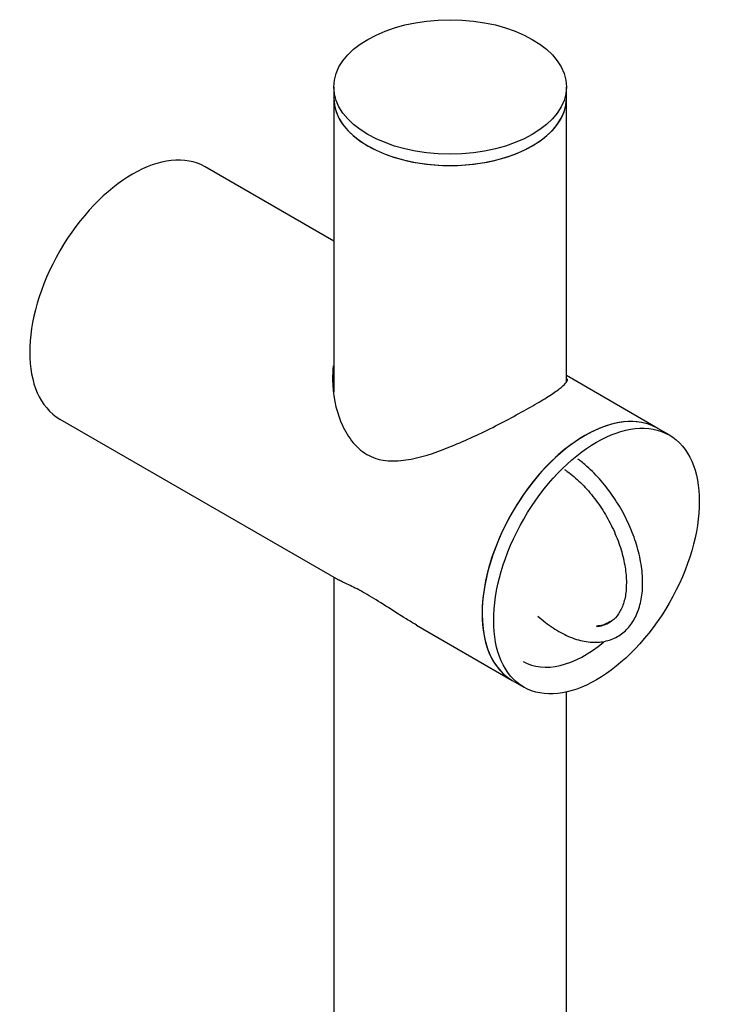
# Model space of a CAD drawing. Units: millimetres. Extents: x 0 to 594, y 0 to 421.
# Drawn here: x 423 to 438, y 353 to 374 of the extents above; entities that cross this region are included whole.
import ezdxf

# ---------------------------------------------------------------- set-up
doc = ezdxf.new("R2010")
doc.units = ezdxf.units.MM
for name, color, linetype in [('1-02-1334', 7, 'Continuous'), ('1-07-0430', 7, 'Continuous'), ('1-07-0431', 7, 'Continuous'), ('1-07-0432', 7, 'Continuous'), ('1-07-0433', 7, 'Continuous'), ('Default', 7, 'Continuous')]:
    doc.layers.add(name, color=color, linetype=linetype)

# ---------------------------------------------------------------- blocks, each defined once
blk = doc.blocks.new('SE2')
at = {"layer": '1-02-1334', "color": 7, "linetype": 'Continuous'}
blk.add_line((435.916, 361.377), (435.885, 361.363), dxfattribs=at)
for centre, major_axis, start_param, end_param in [((434.862, 363.113), (-1.015, 1.758), 2.889475, 3.141593), ((434.855, 363.109), (-1.015, 1.758), 2.900203, 3.243864), ((434.855, 363.109), (-1.017, 1.762), 2.915, 3.193124)]:
    blk.add_ellipse(centre, major_axis=major_axis, ratio=0.57735, start_param=start_param, end_param=end_param, dxfattribs=at)
for points, knots in [([(436.6, 362.208), (436.599, 362.284), (436.593, 362.473), (436.533, 362.834), (436.403, 363.259), (436.214, 363.682), (435.976, 364.082), (435.697, 364.448), (435.428, 364.721), (435.253, 364.863), (435.187, 364.913)], [0, 0, 0, 0, 0.0167237, 0.0482888, 0.0798072, 0.1112642, 0.1426965, 0.174154, 0.2056775, 0.2246436, 0.2246436, 0.2246436, 0.2246436]), ([(434.893, 364.686), (434.913, 364.672), (435.031, 364.59), (435.245, 364.408), (435.52, 364.103), (435.765, 363.753), (435.969, 363.374), (436.122, 362.981), (436.217, 362.606), (436.243, 362.344), (436.245, 362.227), (436.245, 362.208)], [0.3675867, 0.3675867, 0.3675867, 0.3675867, 0.3854474, 0.4716882, 0.5581782, 0.6449329, 0.731818, 0.8186466, 0.9051946, 0.9867329, 1, 1, 1, 1]), ([(434.313, 361.486), (434.314, 361.486), (434.42, 361.39), (434.642, 361.217), (434.984, 361.029), (435.327, 360.921), (435.656, 360.902), (435.954, 360.974), (436.205, 361.13), (436.398, 361.357), (436.529, 361.641), (436.592, 361.94), (436.598, 362.125), (436.6, 362.208)], [0.7037219, 0.7037219, 0.7037219, 0.7037219, 0.7037335, 0.7353722, 0.7671784, 0.7991344, 0.8308901, 0.8618442, 0.8917354, 0.9211878, 0.9509282, 0.981541, 1, 1, 1, 1]), ([(436.245, 362.208), (436.243, 362.145), (436.238, 361.991), (436.188, 361.744), (436.079, 361.53), (435.982, 361.408), (435.92, 361.379), (435.916, 361.377)], [0, 0, 0, 0, 0.145148, 0.422615, 0.700383, 0.983426, 1, 1, 1, 1]), ([(435.885, 361.363), (435.832, 361.332), (435.75, 361.287), (435.641, 361.271), (435.59, 361.269)], [0, 0, 0, 0, 0.05445464, 0.09733647, 0.09733647, 0.09733647, 0.09733647])]:
    blk.add_open_spline(points, degree=3, knots=knots, dxfattribs=at)
at = {"layer": '1-07-0430', "color": 7, "linetype": 'Continuous'}
for p, q in [((429.855, 373.032), (429.855, 372.783)), ((434.935, 372.783), (434.935, 373.032))]:
    blk.add_line(p, q, dxfattribs=at)
blk.add_ellipse((432.395, 373.032), major_axis=(2.54, 0), ratio=0.57735, dxfattribs=at)
blk.add_ellipse((432.395, 372.783), major_axis=(2.54, 0), ratio=0.57735, start_param=3.141593, end_param=6.283185, dxfattribs=at)
at = {"layer": '1-07-0431', "color": 7, "linetype": 'Continuous'}
for p, q in [((437.179, 365.437), (436.928, 365.582)), ((433.753, 360.083), (434.004, 359.938))]:
    blk.add_line(p, q, dxfattribs=at)
blk.add_ellipse((435.34, 362.833), major_axis=(1.587, 2.75), ratio=0.57735, start_param=0, end_param=3.141593, dxfattribs=at)
blk.add_ellipse((435.592, 362.687), major_axis=(1.587, 2.75), ratio=0.57735, dxfattribs=at)
at = {"layer": '1-07-0432', "color": 7, "linetype": 'Continuous'}
for p, q in [((429.855, 369.666), (427.049, 371.285)), ((436.928, 365.582), (434.935, 366.733)), ((423.874, 365.786), (429.958, 362.274)), ((431.661, 361.291), (433.753, 360.083))]:
    blk.add_line(p, q, dxfattribs=at)
for centre, major_axis, start_param, end_param in [((425.462, 368.536), (-1.587, -2.75), 3.141593, 6.283185), ((435.34, 362.833), (-1.587, -2.75), 3.141593, 6.283185), ((435.34, 362.833), (-1.349, -2.336), 0, 0.999918)]:
    blk.add_ellipse(centre, major_axis=major_axis, ratio=0.57735, start_param=start_param, end_param=end_param, dxfattribs=at)
for points, knots in [([(429.846, 366.947), (429.834, 366.847), (429.829, 366.745), (429.832, 366.329), (429.892, 366.008), (430.074, 365.572), (430.151, 365.433), (430.34, 365.191), (430.452, 365.088), (430.704, 364.941), (430.843, 364.898), (431.132, 364.863), (431.28, 364.87), (431.737, 364.938), (432.045, 365.04), (432.687, 365.296), (433.006, 365.444), (433.485, 365.684), (433.639, 365.765), (433.934, 365.923), (434.076, 366.002), (434.327, 366.147), (434.442, 366.215), (434.635, 366.339), (434.715, 366.393), (434.903, 366.538), (434.96, 366.606), (434.96, 366.661)], [0.3545389, 0.3545389, 0.3545389, 0.3545389, 0.375, 0.375, 0.4375, 0.4375, 0.46875, 0.46875, 0.5, 0.5, 0.53125, 0.53125, 0.5625, 0.5625, 0.625, 0.625, 0.6875, 0.6875, 0.71875, 0.71875, 0.75, 0.75, 0.78125, 0.78125, 0.8125, 0.8125, 0.8738803, 0.8738803, 0.8738803, 0.8738803]), ([(431.661, 361.291), (431.587, 361.334), (431.513, 361.378), (431.289, 361.516), (431.138, 361.613), (430.849, 361.797), (430.709, 361.884), (430.457, 362.03), (430.344, 362.089), (430.155, 362.181), (430.078, 362.216), (429.987, 362.26), (429.96, 362.273), (429.937, 362.286)], [0.4223798, 0.4223798, 0.4223798, 0.4223798, 0.4375, 0.4375, 0.46875, 0.46875, 0.5, 0.5, 0.53125, 0.53125, 0.5625, 0.5625, 0.5777779, 0.5777779, 0.5777779, 0.5777779])]:
    blk.add_open_spline(points, degree=3, knots=knots, dxfattribs=at)
at = {"layer": '1-07-0433', "color": 7, "linetype": 'Continuous'}
for p, q in [((429.855, 372.783), (429.855, 366.379)), ((434.935, 366.598), (434.935, 372.783)), ((429.855, 362.333), (429.855, 317.361)), ((434.935, 317.13), (434.935, 359.829))]:
    blk.add_line(p, q, dxfattribs=at)
blk.add_ellipse((432.395, 372.783), major_axis=(-2.54, 0), ratio=0.57735, start_param=0, end_param=3.141593, dxfattribs=at)

msp = doc.modelspace()

# ---------------------------------------------------------------- block references
at = {"layer": 'Default'}
msp.add_blockref('SE2', (0, 0), dxfattribs=at)

doc.saveas('drawing.dxf')
